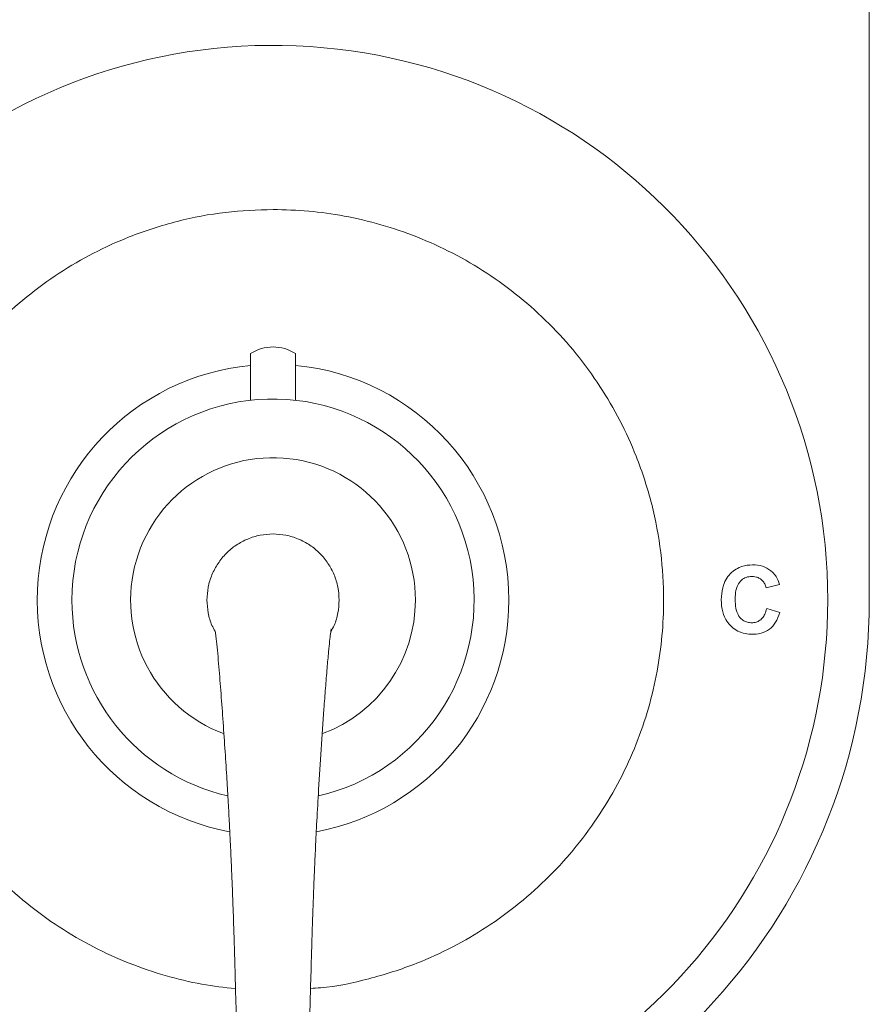
# Model space of a CAD drawing. Units: inches. Extents: x 6.6 to 31.6, y 9.2 to 40.1.
# Drawn here: x 10.1 to 14.9, y 12.4 to 18 of the extents above; entities that cross this region are included whole.
import ezdxf

# ---------------------------------------------------------------- set-up
doc = ezdxf.new("R2010")
doc.units = ezdxf.units.IN
doc.header["$MEASUREMENT"] = 0
doc.layers.add('WATERWORKS FITTINGS', color=7, linetype='Continuous', lineweight=9)

# ---------------------------------------------------------------- blocks, each defined once
blk = doc.blocks.new('DSTH32 FRONT')
at = {"layer": 'WATERWORKS FITTINGS', "ltscale": 4}
for p, q in [((3.3858, -3.1496), (3.3858, 2.5197)), ((-0.128, -1.7503), (-0.128, -2.0151)), ((0.128, -2.0151), (0.128, -1.7503)), ((2.7999, -3.0792), (2.8759, -3.061)), ((2.8771, -3.2205), (2.8032, -3.1976))]:
    blk.add_line(p, q, dxfattribs=at)
at = {"layer": 'WATERWORKS FITTINGS', "ltscale": 16}
for centre, radius, start, end in [((0, -3.1496), 3.1496, 0, 262.8211), ((0, -1.9488), 0.2362, 57.2028, 122.7972), ((0, -3.1496), 1.3386, 95.4852, 259.3696), ((0, -3.1496), 1.3386, 0, 84.5148), ((0, -3.1496), 1.1417, 283.057, 180), ((0, -3.1496), 0.8085, 0, 249.7037), ((0, -3.1496), 3.3858, 180, 264.6502), ((0, -3.1496), 1.1417, 180, 256.9269), ((0, -3.1496), 1.3386, 280.6285, 0), ((0, -3.1496), 0.8085, 290.2902, 0), ((0, -3.1496), 3.3858, 275.3498, 0), ((0, -3.1496), 3.1496, 277.1789, 0)]:
    blk.add_arc(centre, radius, start, end, dxfattribs=at)
at = {"layer": 'WATERWORKS FITTINGS', "ltscale": 4}
for points, knots in [([(-0.213, -5.3566), (-0.2767, -5.349), (-0.4116, -5.3329), (-0.6138, -5.2841), (-0.8204, -5.2139), (-1.0219, -5.1221), (-1.2168, -5.0083), (-1.4006, -4.8741), (-1.571, -4.7206), (-1.7245, -4.5502), (-1.8587, -4.3664), (-1.9726, -4.1715), (-2.0741, -3.9483), (-2.1553, -3.6973), (-2.2066, -3.4229), (-2.2218, -3.1721), (-2.2116, -2.9467), (-2.1832, -2.7415), (-2.1348, -2.5358), (-2.0643, -2.3292), (-1.9726, -2.1277), (-1.8587, -1.9328), (-1.7245, -1.749), (-1.571, -1.5786), (-1.4006, -1.4251), (-1.2168, -1.2909), (-1.0219, -1.1771), (-0.7987, -1.0754), (-0.5477, -0.9948), (-0.2733, -0.9415), (-0.0902, -0.9351), (0, -0.9319)], [0, 0, 0, 0, 0.0284932, 0.0603422, 0.0921943, 0.1253708, 0.1585503, 0.1923437, 0.2263179, 0.260292, 0.2940854, 0.3272619, 0.3604414, 0.4028796, 0.4441599, 0.4842, 0.5142451, 0.5442932, 0.5761422, 0.6079942, 0.6411707, 0.6743503, 0.7081437, 0.7421178, 0.7760919, 0.8098853, 0.8430618, 0.8762414, 0.9186796, 0.9599606, 1, 1, 1, 1]), ([(0, -0.9319), (0.0676, -0.9337), (0.2029, -0.9372), (0.4081, -0.9667), (0.6138, -1.0148), (0.8204, -1.0854), (1.0219, -1.177), (1.2168, -1.2909), (1.4006, -1.4251), (1.571, -1.5786), (1.7245, -1.749), (1.8587, -1.9328), (1.9726, -2.1277), (2.0741, -2.3509), (2.1553, -2.6019), (2.2066, -2.8763), (2.2218, -3.1271), (2.2116, -3.3525), (2.1832, -3.5577), (2.1348, -3.7634), (2.0643, -3.97), (1.9726, -4.1715), (1.8587, -4.3664), (1.7245, -4.5502), (1.571, -4.7206), (1.4006, -4.8741), (1.2168, -5.0083), (1.0219, -5.1221), (0.7988, -5.2241), (0.5476, -5.303), (0.3437, -5.3476), (0.232, -5.3533), (0.2131, -5.3543)], [0, 0, 0, 0, 0.030046, 0.060094, 0.091944, 0.123797, 0.156974, 0.190154, 0.223948, 0.257923, 0.291898, 0.325692, 0.358869, 0.39205, 0.434489, 0.47577, 0.515811, 0.545857, 0.575905, 0.607755, 0.639608, 0.672785, 0.705965, 0.739759, 0.773734, 0.807709, 0.841503, 0.87468, 0.907861, 0.9503, 0.991582, 1, 1, 1, 1]), ([(0, -2.7743), (-0.0246, -2.7757), (-0.0737, -2.7785), (-0.1446, -2.8008), (-0.2099, -2.8355), (-0.2671, -2.8825), (-0.3141, -2.9397), (-0.3488, -3.005), (-0.3712, -3.0759), (-0.3739, -3.125), (-0.3753, -3.1496)], [0, 0, 0, 0, 0.125, 0.2500001, 0.3750001, 0.5000002, 0.6250001, 0.7500002, 0.8750002, 1, 1, 1, 1]), ([(0, -2.7743), (0.0246, -2.7757), (0.0737, -2.7785), (0.1446, -2.8008), (0.2099, -2.8355), (0.2671, -2.8825), (0.3141, -2.9397), (0.3488, -3.005), (0.3712, -3.0759), (0.3739, -3.125), (0.3753, -3.1496)], [0, 0, 0, 0, 0.125, 0.2500001, 0.3750001, 0.5000002, 0.6250001, 0.7500002, 0.8750002, 1, 1, 1, 1]), ([(2.837, -2.9911), (2.8227, -2.9803), (2.7931, -2.9579), (2.7355, -2.948), (2.669, -2.9519), (2.6114, -2.9813), (2.5749, -3.0246), (2.5532, -3.0712), (2.5438, -3.1314), (2.5462, -3.1981), (2.5649, -3.2554), (2.5952, -3.2956), (2.6292, -3.3227), (2.6695, -3.3395), (2.7178, -3.3456), (2.7701, -3.3407), (2.8206, -3.3175), (2.8586, -3.2755), (2.8707, -3.2397), (2.8771, -3.2205)], [0, 0, 0, 0, 0.057009, 0.117677, 0.182114, 0.269803, 0.315162, 0.36235, 0.432691, 0.508753, 0.575343, 0.62264, 0.668358, 0.713411, 0.761, 0.823737, 0.87953, 0.935623, 1, 1, 1, 1]), ([(2.6502, -3.2478), (2.644, -3.2376), (2.6297, -3.2145), (2.6241, -3.1687), (2.6237, -3.1204), (2.6314, -3.0752), (2.651, -3.0418), (2.6788, -3.0216), (2.7112, -3.014), (2.7407, -3.016), (2.7643, -3.0261), (2.7808, -3.0397), (2.7935, -3.0578), (2.7977, -3.0719), (2.7999, -3.0792)], [0, 0, 0, 0, 0.088423, 0.201717, 0.33774, 0.45092, 0.540701, 0.620184, 0.700908, 0.785037, 0.837421, 0.890157, 0.943381, 1, 1, 1, 1]), ([(2.8759, -3.061), (2.8708, -3.0456), (2.8623, -3.0196), (2.8443, -2.9993), (2.837, -2.9911)], [0, 0, 0, 0, 0.596204, 1, 1, 1, 1]), ([(-0.3753, -3.1496), (-0.3738, -3.1741), (-0.3708, -3.2231), (-0.3537, -3.2832), (-0.3353, -3.3153), (-0.3292, -3.3262)], [0, 0, 0, 0, 0.39884, 0.79768, 1, 1, 1, 1]), ([(0.3753, -3.1496), (0.3738, -3.1741), (0.3708, -3.2231), (0.3534, -3.2838), (0.3347, -3.3165), (0.3282, -3.3279)], [0, 0, 0, 0, 0.394542, 0.789083, 1, 1, 1, 1]), ([(2.8032, -3.1976), (2.8002, -3.2083), (2.7948, -3.2279), (2.7797, -3.2525), (2.7599, -3.2689), (2.7369, -3.2777), (2.7125, -3.2791), (2.6887, -3.2751), (2.6669, -3.2648), (2.6558, -3.2535), (2.6502, -3.2478)], [0, 0, 0, 0, 0.162247, 0.297515, 0.416768, 0.5316, 0.653034, 0.770631, 0.88329, 1, 1, 1, 1]), ([(-0.3278, -3.3259), (-0.3279, -3.3259), (-0.3282, -3.3257), (-0.3272, -3.3329), (-0.3253, -3.3475), (-0.3215, -3.3788), (-0.3158, -3.434), (-0.307, -3.5326), (-0.2967, -3.6653), (-0.2847, -3.8249), (-0.2734, -3.9879), (-0.2636, -4.1415), (-0.2554, -4.2796), (-0.2488, -4.4003), (-0.2434, -4.5061), (-0.2391, -4.5956), (-0.2358, -4.6696), (-0.2328, -4.7416), (-0.2295, -4.8252), (-0.2256, -4.9339), (-0.2211, -5.0712), (-0.2161, -5.2407), (-0.2106, -5.4438), (-0.2048, -5.6669), (-0.2002, -5.8217), (-0.1979, -5.8978)], [0, 0, 0, 0, 0.006445, 0.017876, 0.030145, 0.04354, 0.07276, 0.103149, 0.160302, 0.220884, 0.283941, 0.343958, 0.394146, 0.439674, 0.479939, 0.513364, 0.540583, 0.563297, 0.594409, 0.634766, 0.685714, 0.748923, 0.825669, 0.914319, 1, 1, 1, 1]), ([(0.1979, -5.8978), (0.2001, -5.8244), (0.2046, -5.6758), (0.2101, -5.463), (0.2152, -5.2716), (0.2198, -5.1143), (0.2238, -4.9872), (0.2274, -4.8823), (0.2311, -4.7829), (0.2355, -4.6763), (0.2413, -4.5481), (0.2489, -4.3959), (0.2636, -4.1328), (0.2804, -3.8811), (0.2978, -3.6513), (0.3065, -3.5411), (0.3144, -3.4501), (0.3211, -3.3833), (0.326, -3.3416), (0.3302, -3.3145), (0.3305, -3.3134), (0.3305, -3.313)], [0, 0, 0, 0, 0.082624, 0.167235, 0.239546, 0.298141, 0.344206, 0.382723, 0.416228, 0.45605, 0.502783, 0.560646, 0.627489, 0.799396, 0.844232, 0.887147, 0.923253, 0.949296, 0.97205, 0.991934, 1, 1, 1, 1])]:
    blk.add_open_spline(points, degree=3, knots=knots, dxfattribs=at)

msp = doc.modelspace()

# ---------------------------------------------------------------- block references
at = {"layer": 'WATERWORKS FITTINGS'}
msp.add_blockref('DSTH32 FRONT', (11.5524, 17.849), dxfattribs=at)

doc.saveas('drawing.dxf')
